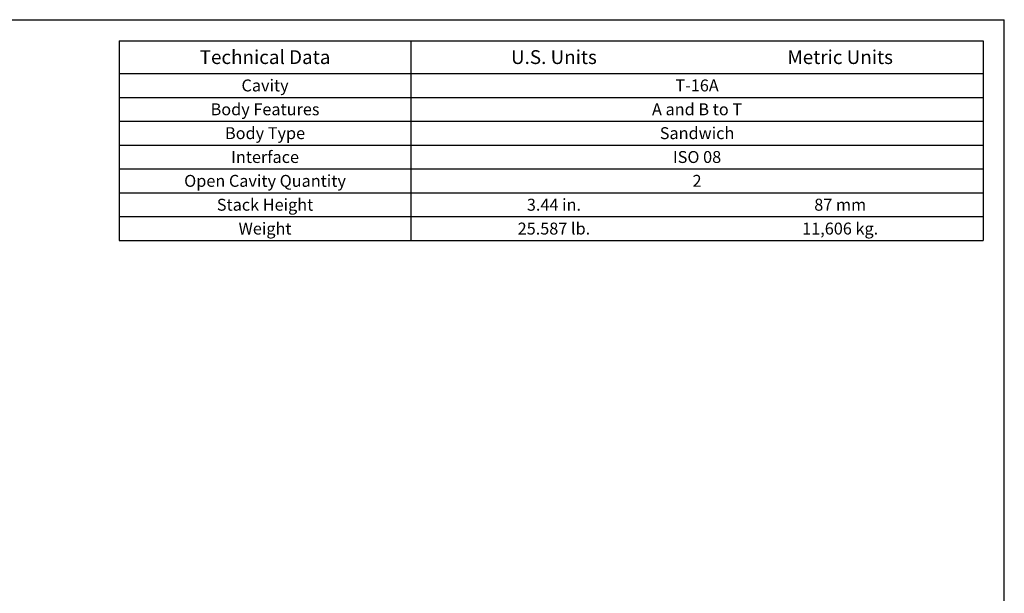
# Model space of a CAD drawing. Units: inches. Extents: x 0.3 to 21.7, y 0.3 to 16.7.
# Drawn here: x 11.4 to 21.7, y 10.7 to 16.7 of the extents above; entities that cross this region are included whole.
import ezdxf

# ---------------------------------------------------------------- set-up
doc = ezdxf.new("R2010")
doc.units = ezdxf.units.IN
doc.header["$LTSCALE"] = 1.21
doc.header["$MEASUREMENT"] = 0
doc.layers.get('0').update_dxf_attribs({"linetype": 'CONTINUOUS'})
doc.styles.get("Standard").update_dxf_attribs({"font": 'txt', "width": 0.8})

# ---------------------------------------------------------------- blocks, each defined once
blk = doc.blocks.new('*T44')
at = {"color": 2, "linetype": 'Continuous'}
for p, q in [((0, 0), (9.055, 0)), ((0, 0), (0, -2.094)), ((3.055, 0), (3.055, -2.094)), ((9.055, 0), (9.055, -2.094)), ((0, -0.344), (9.055, -0.344)), ((0, -0.594), (9.055, -0.594)), ((0, -0.844), (9.055, -0.844)), ((0, -1.094), (9.055, -1.094)), ((0, -1.344), (9.055, -1.344)), ((0, -1.594), (9.055, -1.594)), ((0, -1.844), (9.055, -1.844)), ((0, -2.094), (9.055, -2.094))]:
    blk.add_line(p, q, dxfattribs=at)
at = {"color": 2, "linetype": 'Continuous', "attachment_point": 2, "line_spacing_factor": 0.9}
for s, insert, char_height, width in [('Technical Data', (1.5275, -0.0995), 0.145, 3.248), ('U.S. Units', (4.555, -0.0995), 0.145, 2.32), ('Metric Units', (7.555, -0.0995), 0.145, 2.784), ('Cavity', (1.5275, -0.4065), 0.125, 1.2), ('T-16A', (6.055, -0.4065), 0.125, 1), ('Body Features', (1.5275, -0.6565), 0.125, 2.6), ('A and B to T', (6.055, -0.6565), 0.125, 2.4), ('Body Type', (1.5275, -0.9065), 0.125, 1.8), ('Sandwich', (6.055, -0.9065), 0.125, 1.6), ('Interface', (1.5275, -1.1565), 0.125, 1.8), ('ISO 08', (6.055, -1.1565), 0.125, 1.2), ('Open Cavity Quantity', (1.5275, -1.4065), 0.125, 4), ('2', (6.055, -1.4065), 0.125, 0.2), ('Stack Height', (1.5275, -1.6565), 0.125, 2.4), ('3.44 in.', (4.555, -1.6565), 0.125, 1.6), ('87 mm', (7.555, -1.6565), 0.125, 1), ('Weight', (1.5275, -1.9065), 0.125, 1.2), ('25.587 lb.', (4.555, -1.9065), 0.125, 2), ('11,606 kg.', (7.555, -1.9065), 0.125, 2)]:
    blk.add_mtext(s, dxfattribs=dict(at, insert=insert, char_height=char_height, width=width))

msp = doc.modelspace()

# ---------------------------------------------------------------- linework, layer by layer
at = {"color": 7, "linetype": 'Continuous'}
for p in [(0.3013, 16.6988), (21.6988, 0.3013)]:
    msp.add_line(p, (21.6988, 16.6988), dxfattribs=at)

# ---------------------------------------------------------------- block references
msp.add_blockref('*T44', (12.4237, 16.4788))

doc.saveas('drawing.dxf')
